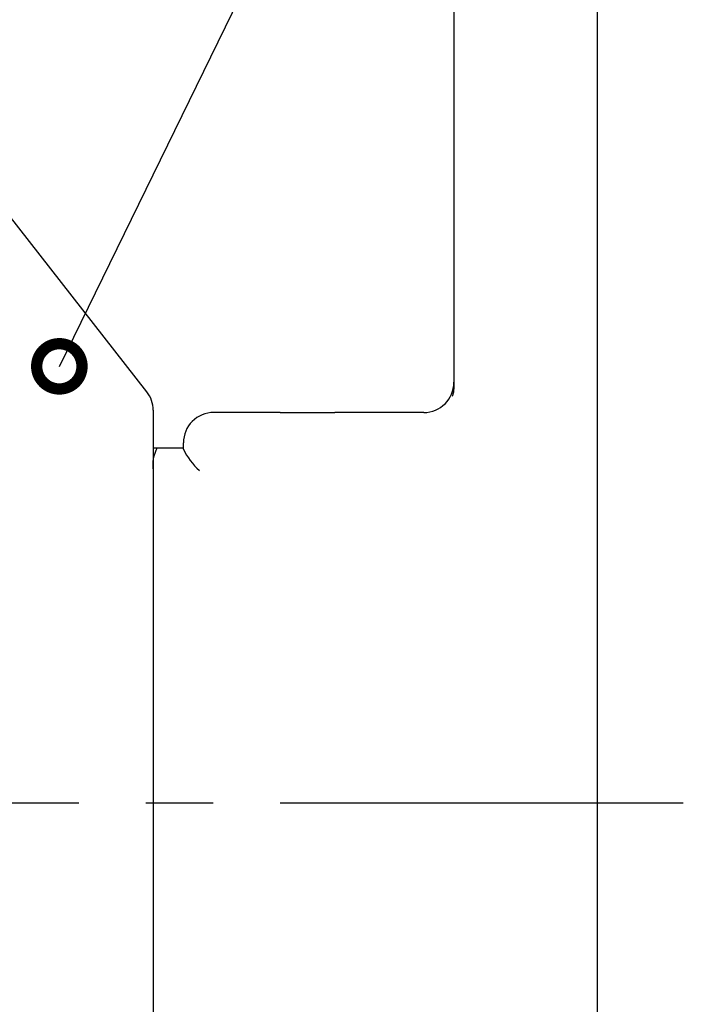
# Model space of a CAD drawing. Extents: x -35 to 810, y -29 to 586.
# Drawn here: x 297 to 341, y 258 to 324 of the extents above; entities that cross this region are included whole.
import ezdxf

# ---------------------------------------------------------------- set-up
doc = ezdxf.new("R2010")
doc.units = 0
doc.header["$LTSCALE"] = 1.4
doc.linetypes.add('CENTER2', pattern=[28.575, 19.05, -3.175, 3.175, -3.175])
doc.layers.get('0').update_dxf_attribs({"linetype": 'CONTINUOUS'})
for name, color, linetype in [('01', 1, 'CONTINUOUS'), ('04', 4, 'CONTINUOUS'), ('S', 6, 'CONTINUOUS'), ('T', 5, 'CENTER2')]:
    doc.layers.add(name, color=color, linetype=linetype)

# ---------------------------------------------------------------- blocks, each defined once
blk = doc.blocks.new('_DOTSMALL')
at = {"color": 0, "linetype": 'BYBLOCK', "const_width": 0.5}
blk.add_lwpolyline([(-0.0625, 0, 1), (0.0625, 0, 1)], format="xyb", close=True, dxfattribs=at)
blk = doc.blocks.new('*X42')
at = {"layer": 'S', "color": 6}
blk.add_line((299.686, 300.732), (312.549, 327.035), dxfattribs=at)
at = {"layer": 'S', "color": 6, "extrusion": (0, 0, -1), "xscale": 6, "yscale": 6, "zscale": 6, "rotation": 296.0605322612133}
blk.add_blockref('_DOTSMALL', (-299.686, 300.732), dxfattribs=at)

msp = doc.modelspace()

# ---------------------------------------------------------------- linework, layer by layer
at = {"layer": '01'}
for p, q in [((305.474, 299.053), (290.963, 317.626)), ((305.898, 297.821), (305.898, 244.125))]:
    msp.add_line(p, q, dxfattribs=at)
msp.add_arc((303.898, 297.821), 2, 0, 38, dxfattribs=at)
at = {"layer": '04'}
for p, q in [((325.797, 330.424), (325.797, 299.382)), ((335.297, 212.424), (335.297, 330.424)), ((314.296, 297.674), (309.897, 297.674)), ((314.296, 297.674), (317.906, 297.674)), ((323.797, 297.674), (317.906, 297.674)), ((307.897, 295.257), (307.897, 295.674)), ((306.16, 295.324), (305.898, 295.324)), ((307.897, 295.324), (306.16, 295.324))]:
    msp.add_line(p, q, dxfattribs=at)
at = {"layer": '04', "flags": 128}
msp.add_lwpolyline([(325.797, 299.382), (325.759, 299.02), (325.671, 298.734)], dxfattribs=at)
at = {"layer": '04'}
for centre, radius, start, end in [((323.797, 299.674), 2, 270, 0), ((309.897, 295.674), 2, 89.99995, 180), ((308.235, 294.188), 2.366, 151.28748, 188.83866), ((311.938, 297.129), 4.453, 204.86407, 227.92157)]:
    msp.add_arc(centre, radius, start, end, dxfattribs=at)
at = {"layer": 'T'}
msp.add_line((340.973, 271.805), (193.745, 271.805), dxfattribs=at)

# ---------------------------------------------------------------- block references
at = {"layer": 'S'}
msp.add_blockref('*X42', (0, 0), dxfattribs=at)

doc.saveas('drawing.dxf')
